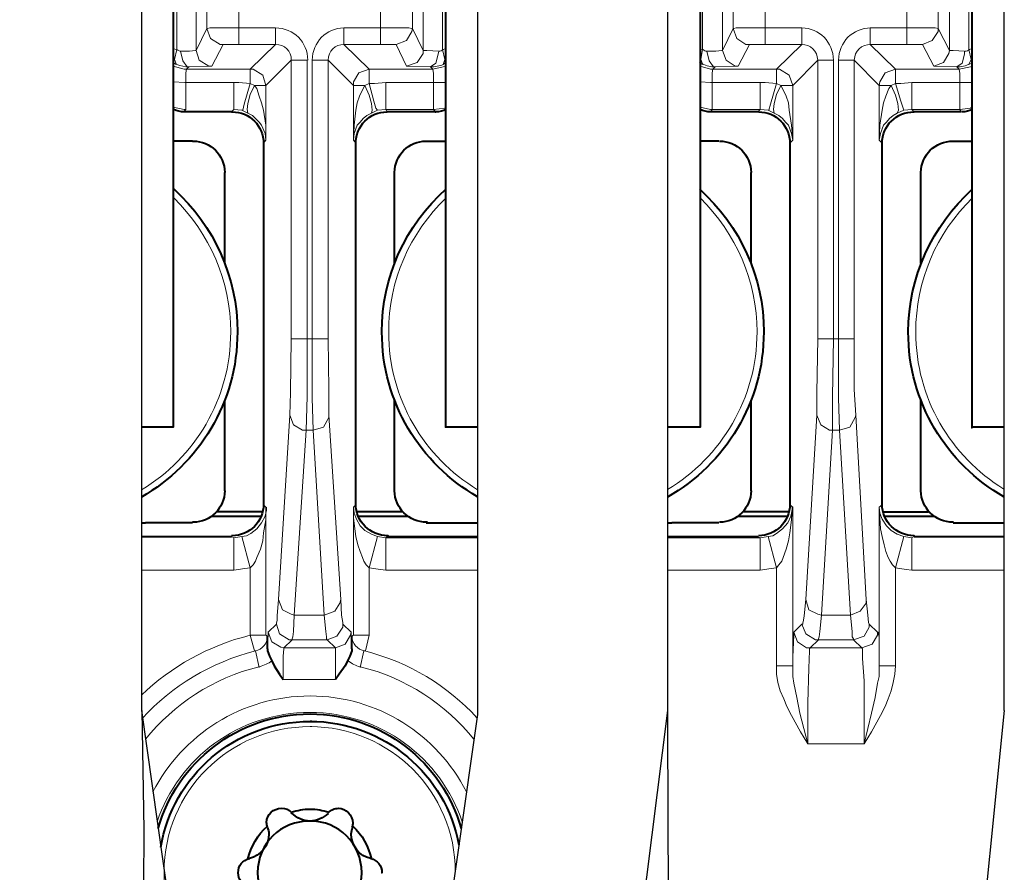
# Model space of a CAD drawing. Units: millimetres. Extents: x -558 to 2096, y -381 to -84.
# Drawn here: x 1380 to 1397, y -244 to -229 of the extents above; entities that cross this region are included whole.
import ezdxf

# ---------------------------------------------------------------- set-up
doc = ezdxf.new("R2010")
doc.units = ezdxf.units.MM

msp = doc.modelspace()

# ---------------------------------------------------------------- linework, layer by layer
at = {"linetype": 'Continuous', "lineweight": 40}
for points in [[(1382.355, -220.167), (1382.355, -236.474), (1382.355, -236.474)], [(1387.173, -220.167), (1387.173, -236.474), (1387.173, -236.474)], [(1391.673, -220.167), (1391.673, -236.474), (1391.673, -236.474)], [(1396.477, -220.167), (1396.477, -236.474), (1396.477, -236.474)], [(1383.387, -230.902), (1382.54, -230.902), (1382.54, -230.902)], [(1387, -230.902), (1386.14, -230.902), (1386.14, -230.902)], [(1392.692, -230.902), (1391.858, -230.902), (1391.858, -230.902)], [(1396.292, -230.902), (1395.458, -230.902), (1395.458, -230.902)], [(1382.699, -231.418), (1382.355, -231.418), (1382.355, -231.418)], [(1383.956, -231.457), (1383.956, -237.85), (1383.956, -237.85)], [(1385.584, -237.85), (1385.584, -231.457), (1385.584, -231.457)], [(1386.828, -231.418), (1387.173, -231.418), (1387.173, -231.418)], [(1392.004, -231.418), (1391.673, -231.418), (1391.673, -231.418)], [(1393.261, -231.457), (1393.261, -237.85), (1393.261, -237.85)], [(1394.889, -237.85), (1394.889, -231.457), (1394.889, -231.457)], [(1396.146, -231.418), (1396.477, -231.418), (1396.477, -231.418)], [(1383.268, -233.575), (1383.268, -231.974), (1383.268, -231.974)], [(1386.272, -233.575), (1386.272, -231.974), (1386.272, -231.974)], [(1392.573, -233.575), (1392.573, -231.974), (1392.573, -231.974)], [(1395.577, -233.575), (1395.577, -231.974), (1395.577, -231.974)], [(1383.268, -237.599), (1383.268, -235.997), (1383.268, -235.997)], [(1386.272, -237.599), (1386.272, -235.997), (1386.272, -235.997)], [(1392.573, -237.599), (1392.573, -235.997), (1392.573, -235.997)], [(1395.577, -237.599), (1395.577, -235.997), (1395.577, -235.997)], [(1382.355, -236.474), (1381.795, -236.474)], [(1387.737, -236.474), (1387.173, -236.474), (1387.173, -236.474)], [(1391.673, -236.474), (1391.099, -236.474)], [(1397.042, -236.474), (1396.477, -236.474), (1396.477, -236.474)], [(1383.043, -238.049), (1383.917, -238.049), (1383.917, -238.049)], [(1383.943, -237.969), (1383.122, -237.969), (1383.122, -237.969)], [(1386.405, -237.969), (1385.597, -237.969), (1385.597, -237.969)], [(1385.624, -238.049), (1386.498, -238.049), (1386.498, -238.049)], [(1392.334, -238.049), (1393.221, -238.049), (1393.221, -238.049)], [(1393.248, -237.969), (1392.44, -237.969), (1392.44, -237.969)], [(1394.902, -237.969), (1395.71, -237.969), (1395.71, -237.969)], [(1394.929, -238.049), (1395.802, -238.049), (1395.802, -238.049)], [(1381.795, -238.168), (1381.865, -238.168), (1381.865, -238.168)], [(1382.699, -238.168), (1381.865, -238.168), (1381.865, -238.168)], [(1386.828, -238.168), (1387.689, -238.168), (1387.689, -238.168)], [(1387.689, -238.168), (1387.737, -238.168)], [(1391.099, -238.168), (1391.17, -238.168), (1391.17, -238.168)], [(1392.004, -238.168), (1391.17, -238.168), (1391.17, -238.168)], [(1396.146, -238.168), (1396.98, -238.168), (1396.98, -238.168)], [(1396.98, -238.168), (1397.042, -238.168)], [(1381.795, -238.406), (1383.387, -238.406), (1383.387, -238.406)], [(1386.14, -238.406), (1387.737, -238.406)], [(1391.099, -238.406), (1392.692, -238.406), (1392.692, -238.406)], [(1395.458, -238.406), (1397.042, -238.406)], [(1384.022, -240.392), (1384.022, -240.167), (1384.022, -240.167)], [(1385.518, -240.392), (1385.518, -240.167), (1385.518, -240.167)], [(1384.022, -240.392), (1384.022, -240.431), (1384.062, -240.524), (1384.102, -240.603)], [(1385.518, -240.392), (1385.518, -240.431), (1385.478, -240.524), (1385.439, -240.603)], [(1384.102, -240.603), (1384.142, -240.696), (1384.234, -240.842), (1384.3, -240.934)], [(1385.439, -240.603), (1385.399, -240.696), (1385.293, -240.842), (1385.227, -240.934)]]:
    msp.add_lwpolyline(points, dxfattribs=at)
at = {"color": 7, "linetype": 'Continuous', "lineweight": 40, "true_color": 0x000007}
msp.add_lwpolyline([(1396.474, -220.161), (1396.474, -236.488), (1396.474, -236.488)], dxfattribs=at)
at = {"lineweight": 30}
for points in [[(1378.433, -228.387), (1381.795, -228.387), (1381.795, -241.485)], [(1387.737, -228.387), (1391.099, -228.387), (1391.099, -241.485)], [(1387.737, -228.387), (1387.737, -241.485)], [(1397.042, -228.387), (1397.042, -241.485)], [(1397.05, -241.485), (1396.538, -246.585), (1395.136, -250.644), (1393.05, -253.863), (1390.486, -256.445), (1387.649, -258.59), (1384.743, -260.5), (1381.973, -262.378), (1379.546, -264.423), (1377.62, -266.807), (1376.173, -269.568), (1375.136, -272.717), (1374.44, -276.26), (1374.019, -280.206), (1373.802, -284.564), (1373.722, -289.341), (1373.711, -294.547)], [(1387.736, -241.552), (1387.082, -246.145), (1385.331, -251.559), (1382.856, -257.63), (1380.18, -263.889)], [(1381.795, -241.485), (1382.459, -246.145), (1384.209, -251.559), (1384.77, -252.934)], [(1391.099, -241.485), (1391.101, -243.565), (1391.114, -245.463), (1391.148, -247.211), (1391.214, -248.842), (1391.323, -250.389), (1391.486, -251.885), (1391.713, -253.362), (1392.015, -254.854), (1392.025, -254.895)]]:
    msp.add_lwpolyline(points, dxfattribs=at)
at = {"linetype": 'Continuous', "lineweight": 9}
for points in [[(1382.421, -229.803), (1382.421, -228.718), (1382.421, -228.718)], [(1387.12, -229.803), (1387.12, -228.718), (1387.12, -228.718)], [(1391.712, -229.803), (1391.712, -228.718), (1391.712, -228.718)], [(1396.424, -229.803), (1396.424, -228.718), (1396.424, -228.718)], [(1382.765, -228.731), (1382.765, -229.816), (1382.765, -229.816)], [(1386.775, -228.731), (1386.775, -229.816), (1386.775, -229.816)], [(1392.07, -228.731), (1392.07, -229.816), (1392.07, -229.816)], [(1396.08, -228.731), (1396.08, -229.816), (1396.08, -229.816)], [(1382.95, -228.916), (1382.95, -229.432), (1382.95, -229.432)], [(1383.519, -228.916), (1383.519, -229.419), (1383.519, -229.419)], [(1386.021, -228.916), (1386.021, -229.419), (1386.021, -229.419)], [(1386.59, -228.916), (1386.59, -229.432), (1386.59, -229.432)], [(1392.255, -228.916), (1392.255, -229.432), (1392.255, -229.432)], [(1392.824, -228.916), (1392.824, -229.419), (1392.824, -229.419)], [(1395.326, -228.916), (1395.326, -229.419), (1395.326, -229.419)], [(1395.882, -228.916), (1395.882, -229.432), (1395.882, -229.432)], [(1382.95, -229.432), (1382.964, -229.432), (1382.964, -229.432), (1383.003, -229.419), (1383.519, -229.419)], [(1383.519, -229.419), (1384.168, -229.419), (1384.168, -229.419)], [(1383.519, -229.419), (1383.519, -229.71), (1383.519, -229.71)], [(1384.168, -229.419), (1384.168, -229.71), (1384.168, -229.71)], [(1385.372, -229.419), (1386.021, -229.419), (1386.021, -229.419)], [(1385.372, -229.419), (1385.372, -229.71), (1385.372, -229.71)], [(1386.021, -229.419), (1386.524, -229.419), (1386.577, -229.432), (1386.59, -229.432), (1386.59, -229.432)], [(1386.021, -229.419), (1386.021, -229.71), (1386.021, -229.71)], [(1392.255, -229.432), (1392.255, -229.432), (1392.268, -229.432), (1392.308, -229.419), (1392.824, -229.419)], [(1392.824, -229.419), (1393.473, -229.419), (1393.473, -229.419)], [(1392.824, -229.419), (1392.824, -229.71), (1392.824, -229.71)], [(1393.473, -229.419), (1393.473, -229.71), (1393.473, -229.71)], [(1394.677, -229.419), (1395.326, -229.419), (1395.326, -229.419)], [(1394.677, -229.419), (1394.677, -229.71), (1394.677, -229.71)], [(1395.326, -229.419), (1395.829, -229.419), (1395.882, -229.432), (1395.882, -229.432), (1395.882, -229.432)], [(1395.326, -229.419), (1395.326, -229.71), (1395.326, -229.71)], [(1382.765, -229.816), (1382.95, -229.432), (1382.95, -229.432)], [(1382.95, -229.432), (1383.017, -229.604), (1383.189, -229.71), (1383.242, -229.71)], [(1386.299, -229.71), (1386.484, -229.644), (1386.577, -229.485), (1386.59, -229.432)], [(1386.775, -229.816), (1386.59, -229.432), (1386.59, -229.432)], [(1392.07, -229.816), (1392.255, -229.432), (1392.255, -229.432)], [(1392.255, -229.432), (1392.321, -229.604), (1392.48, -229.71), (1392.546, -229.71)], [(1395.604, -229.71), (1395.776, -229.644), (1395.882, -229.485), (1395.882, -229.432)], [(1396.08, -229.816), (1395.882, -229.432), (1395.882, -229.432)], [(1383.043, -230.094), (1383.242, -229.71), (1383.242, -229.71)], [(1383.242, -229.71), (1383.242, -229.71), (1383.242, -229.71), (1383.374, -229.71), (1383.519, -229.71)], [(1383.519, -229.71), (1384.168, -229.71), (1384.168, -229.71)], [(1383.718, -230.147), (1384.168, -229.71), (1384.168, -229.71)], [(1385.822, -230.147), (1385.372, -229.71), (1385.372, -229.71)], [(1385.372, -229.71), (1386.021, -229.71), (1386.021, -229.71)], [(1386.021, -229.71), (1386.272, -229.71), (1386.299, -229.71), (1386.299, -229.71)], [(1386.484, -230.094), (1386.299, -229.71), (1386.299, -229.71)], [(1392.348, -230.094), (1392.546, -229.71), (1392.546, -229.71)], [(1392.546, -229.71), (1392.546, -229.71), (1392.546, -229.71), (1392.665, -229.71), (1392.824, -229.71)], [(1392.824, -229.71), (1393.473, -229.71), (1393.473, -229.71)], [(1393.023, -230.147), (1393.473, -229.71), (1393.473, -229.71)], [(1395.127, -230.147), (1394.677, -229.71), (1394.677, -229.71)], [(1394.677, -229.71), (1395.326, -229.71), (1395.326, -229.71)], [(1395.326, -229.71), (1395.577, -229.71), (1395.604, -229.71), (1395.604, -229.71)], [(1395.802, -230.094), (1395.604, -229.71), (1395.604, -229.71)], [(1382.355, -229.79), (1382.421, -229.803), (1382.421, -229.803)], [(1382.421, -229.803), (1382.381, -229.975), (1382.408, -230.054), (1382.408, -230.068)], [(1382.765, -229.816), (1382.765, -229.816), (1382.752, -229.816), (1382.646, -229.829), (1382.487, -229.829)], [(1382.487, -229.829), (1382.527, -230.001), (1382.606, -230.107), (1382.633, -230.107)], [(1382.765, -229.816), (1382.818, -229.988), (1382.99, -230.094), (1383.043, -230.094)], [(1386.484, -230.094), (1386.67, -230.028), (1386.775, -229.869), (1386.775, -229.816)], [(1387.053, -229.829), (1386.842, -229.816), (1386.789, -229.816), (1386.775, -229.816), (1386.775, -229.816)], [(1386.908, -230.107), (1387, -230.041), (1387.04, -229.882), (1387.053, -229.829)], [(1387.173, -229.79), (1387.12, -229.803), (1387.12, -229.803)], [(1387.133, -230.068), (1387.159, -229.975), (1387.12, -229.803), (1387.12, -229.803)], [(1391.673, -229.79), (1391.712, -229.803), (1391.712, -229.803)], [(1391.712, -229.803), (1391.686, -229.975), (1391.712, -230.054), (1391.712, -230.068)], [(1392.07, -229.816), (1392.07, -229.816), (1392.057, -229.816), (1391.951, -229.829), (1391.792, -229.829)], [(1391.792, -229.829), (1391.832, -230.001), (1391.911, -230.107), (1391.937, -230.107)], [(1392.07, -229.816), (1392.136, -229.988), (1392.295, -230.094), (1392.348, -230.094)], [(1395.802, -230.094), (1395.974, -230.028), (1396.067, -229.869), (1396.08, -229.816)], [(1396.345, -229.829), (1396.146, -229.816), (1396.093, -229.816), (1396.08, -229.816), (1396.08, -229.816)], [(1396.213, -230.107), (1396.305, -230.041), (1396.345, -229.882), (1396.345, -229.829)], [(1396.477, -229.79), (1396.424, -229.803), (1396.424, -229.803)], [(1396.424, -230.068), (1396.464, -229.975), (1396.424, -229.803), (1396.424, -229.803)], [(1382.355, -230.028), (1382.408, -230.068), (1382.408, -230.068)], [(1382.355, -230.094), (1382.553, -230.147), (1382.593, -230.147)], [(1382.593, -230.147), (1382.633, -230.107), (1382.633, -230.107)], [(1383.043, -230.094), (1383.043, -230.094), (1383.03, -230.094), (1382.633, -230.107)], [(1383.996, -230.438), (1384.446, -229.988), (1384.446, -229.988)], [(1384.446, -234.912), (1384.446, -229.988), (1384.446, -229.988)], [(1384.724, -229.988), (1384.446, -229.988), (1384.446, -229.988)], [(1384.724, -234.912), (1384.724, -229.988), (1384.724, -229.988)], [(1384.817, -229.988), (1385.095, -229.988), (1385.095, -229.988)], [(1384.817, -229.988), (1384.817, -234.912), (1384.817, -234.912)], [(1385.545, -230.438), (1385.095, -229.988), (1385.095, -229.988)], [(1385.095, -229.988), (1385.095, -234.912), (1385.095, -234.912)], [(1386.908, -230.107), (1386.511, -230.094), (1386.498, -230.094), (1386.484, -230.094)], [(1386.948, -230.147), (1386.908, -230.107), (1386.908, -230.107)], [(1386.948, -230.147), (1387.133, -230.107), (1387.173, -230.094)], [(1387.133, -230.068), (1387.173, -230.028), (1387.173, -230.028)], [(1391.659, -230.028), (1391.712, -230.068), (1391.712, -230.068)], [(1391.673, -230.094), (1391.858, -230.147), (1391.898, -230.147)], [(1391.898, -230.147), (1391.937, -230.107), (1391.937, -230.107)], [(1392.348, -230.094), (1392.348, -230.094), (1392.321, -230.094), (1391.937, -230.107)], [(1393.314, -230.438), (1393.751, -229.988), (1393.751, -229.988)], [(1393.751, -234.912), (1393.751, -229.988), (1393.751, -229.988)], [(1394.029, -229.988), (1393.751, -229.988), (1393.751, -229.988)], [(1394.029, -234.912), (1394.029, -229.988), (1394.029, -229.988)], [(1394.121, -229.988), (1394.399, -229.988), (1394.399, -229.988)], [(1394.121, -229.988), (1394.121, -234.912), (1394.121, -234.912)], [(1394.836, -230.438), (1394.399, -229.988), (1394.399, -229.988)], [(1394.399, -229.988), (1394.399, -234.912), (1394.399, -234.912)], [(1396.213, -230.107), (1395.815, -230.094), (1395.802, -230.094), (1395.802, -230.094)], [(1396.252, -230.147), (1396.213, -230.107), (1396.213, -230.107)], [(1396.252, -230.147), (1396.451, -230.107), (1396.477, -230.094)], [(1396.424, -230.068), (1396.49, -230.028), (1396.49, -230.028)], [(1382.593, -230.147), (1382.58, -230.213), (1382.58, -230.372), (1382.58, -230.385)], [(1382.593, -230.147), (1383.718, -230.147), (1383.718, -230.147)], [(1383.996, -230.438), (1383.943, -230.253), (1383.771, -230.147), (1383.718, -230.147)], [(1383.718, -230.147), (1383.718, -230.399), (1383.718, -230.399)], [(1385.822, -230.147), (1385.637, -230.213), (1385.545, -230.372), (1385.545, -230.438)], [(1385.822, -230.147), (1385.822, -230.399), (1385.822, -230.399)], [(1385.822, -230.147), (1386.948, -230.147), (1386.948, -230.147)], [(1386.961, -230.385), (1386.961, -230.226), (1386.948, -230.147), (1386.948, -230.147)], [(1391.898, -230.147), (1391.884, -230.213), (1391.884, -230.372), (1391.884, -230.385)], [(1391.898, -230.147), (1393.023, -230.147), (1393.023, -230.147)], [(1393.314, -230.438), (1393.248, -230.253), (1393.076, -230.147), (1393.023, -230.147)], [(1393.023, -230.147), (1393.023, -230.399), (1393.023, -230.399)], [(1395.127, -230.147), (1394.942, -230.213), (1394.849, -230.372), (1394.836, -230.438)], [(1395.127, -230.147), (1395.127, -230.399), (1395.127, -230.399)], [(1395.127, -230.147), (1396.252, -230.147), (1396.252, -230.147)], [(1396.265, -230.385), (1396.265, -230.226), (1396.252, -230.147), (1396.252, -230.147)], [(1382.355, -230.372), (1382.566, -230.385), (1382.58, -230.385)], [(1382.58, -230.385), (1382.58, -230.862), (1382.58, -230.862)], [(1383.427, -230.385), (1382.58, -230.385), (1382.58, -230.385)], [(1383.427, -230.385), (1383.427, -230.862), (1383.427, -230.862)], [(1383.718, -230.399), (1383.519, -230.385), (1383.427, -230.385)], [(1383.572, -230.875), (1383.572, -230.875), (1383.572, -230.875), (1383.586, -230.875), (1383.612, -230.769), (1383.718, -230.399)], [(1383.797, -230.438), (1383.718, -230.597), (1383.678, -230.756), (1383.665, -230.862), (1383.678, -230.928), (1383.678, -230.928)], [(1383.797, -230.438), (1383.718, -230.399), (1383.718, -230.399)], [(1383.996, -230.438), (1383.797, -230.438), (1383.797, -230.438)], [(1383.996, -231.404), (1383.996, -231.14), (1383.956, -230.875), (1383.917, -230.743), (1383.877, -230.624), (1383.837, -230.491), (1383.797, -230.438)], [(1383.996, -231.404), (1383.996, -230.438), (1383.996, -230.438)], [(1385.545, -230.438), (1385.545, -231.404), (1385.545, -231.404)], [(1385.545, -231.404), (1385.558, -231.14), (1385.584, -230.875), (1385.611, -230.743), (1385.65, -230.624), (1385.717, -230.491), (1385.743, -230.438)], [(1385.545, -230.438), (1385.743, -230.438), (1385.743, -230.438)], [(1385.822, -230.399), (1385.743, -230.438), (1385.743, -230.438)], [(1385.862, -230.928), (1385.875, -230.875), (1385.862, -230.756), (1385.822, -230.61), (1385.743, -230.438), (1385.743, -230.438)], [(1386.114, -230.385), (1385.915, -230.399), (1385.822, -230.399)], [(1385.822, -230.399), (1385.902, -230.716), (1385.942, -230.835), (1385.968, -230.875), (1385.968, -230.875), (1385.968, -230.875)], [(1386.114, -230.385), (1386.961, -230.385), (1386.961, -230.385)], [(1386.114, -230.862), (1386.114, -230.385), (1386.114, -230.385)], [(1386.961, -230.385), (1387.159, -230.385), (1387.173, -230.372)], [(1386.961, -230.862), (1386.961, -230.385), (1386.961, -230.385)], [(1391.673, -230.372), (1391.858, -230.385), (1391.884, -230.385)], [(1391.884, -230.385), (1391.884, -230.862), (1391.884, -230.862)], [(1392.732, -230.385), (1391.884, -230.385), (1391.884, -230.385)], [(1392.732, -230.385), (1392.732, -230.862), (1392.732, -230.862)], [(1393.023, -230.399), (1392.824, -230.385), (1392.732, -230.385)], [(1392.877, -230.875), (1392.877, -230.875), (1392.877, -230.875), (1392.89, -230.875), (1392.917, -230.769), (1393.023, -230.399)], [(1393.102, -230.438), (1393.023, -230.597), (1392.983, -230.756), (1392.97, -230.862), (1392.983, -230.928), (1392.983, -230.928)], [(1393.102, -230.438), (1393.023, -230.399), (1393.023, -230.399)], [(1393.314, -230.438), (1393.102, -230.438), (1393.102, -230.438)], [(1393.314, -231.404), (1393.287, -231.14), (1393.248, -230.875), (1393.234, -230.743), (1393.195, -230.624), (1393.129, -230.491), (1393.102, -230.438)], [(1393.314, -231.404), (1393.314, -230.438), (1393.314, -230.438)], [(1394.836, -230.438), (1394.836, -231.404), (1394.836, -231.404)], [(1394.836, -231.404), (1394.849, -231.14), (1394.889, -230.875), (1394.915, -230.743), (1394.955, -230.624), (1395.008, -230.491), (1395.048, -230.438)], [(1394.836, -230.438), (1395.048, -230.438), (1395.048, -230.438)], [(1395.127, -230.399), (1395.048, -230.438), (1395.048, -230.438)], [(1395.154, -230.928), (1395.18, -230.875), (1395.167, -230.756), (1395.127, -230.61), (1395.048, -230.438), (1395.048, -230.438)], [(1395.418, -230.385), (1395.22, -230.399), (1395.127, -230.399)], [(1395.127, -230.399), (1395.22, -230.716), (1395.26, -230.835), (1395.273, -230.875), (1395.273, -230.875), (1395.273, -230.875)], [(1395.418, -230.385), (1396.265, -230.385), (1396.265, -230.385)], [(1395.418, -230.862), (1395.418, -230.385), (1395.418, -230.385)], [(1396.265, -230.385), (1396.464, -230.385), (1396.49, -230.372)], [(1396.265, -230.862), (1396.265, -230.385), (1396.265, -230.385)], [(1382.355, -230.822), (1382.553, -230.862), (1382.58, -230.862)], [(1382.54, -230.902), (1382.58, -230.862), (1382.58, -230.862)], [(1383.387, -230.902), (1382.54, -230.902), (1382.54, -230.902)], [(1383.387, -230.902), (1383.427, -230.862), (1383.427, -230.862)], [(1383.572, -230.875), (1383.427, -230.862), (1383.427, -230.862)], [(1383.678, -230.928), (1383.572, -230.875), (1383.572, -230.875)], [(1383.996, -231.404), (1383.983, -231.285), (1383.917, -231.14), (1383.877, -231.087), (1383.811, -231.021), (1383.758, -230.968), (1383.678, -230.928)], [(1385.545, -231.404), (1385.558, -231.285), (1385.611, -231.14), (1385.664, -231.087), (1385.717, -231.021), (1385.783, -230.968), (1385.862, -230.928)], [(1385.968, -230.875), (1385.862, -230.928), (1385.862, -230.928)], [(1386.114, -230.862), (1385.968, -230.875), (1385.968, -230.875)], [(1386.114, -230.862), (1386.961, -230.862), (1386.961, -230.862)], [(1386.14, -230.902), (1386.114, -230.862), (1386.114, -230.862)], [(1386.961, -230.862), (1387.159, -230.835), (1387.173, -230.822)], [(1387, -230.902), (1386.961, -230.862), (1386.961, -230.862)], [(1391.673, -230.822), (1391.858, -230.862), (1391.884, -230.862)], [(1391.858, -230.902), (1391.884, -230.862), (1391.884, -230.862)], [(1392.732, -230.862), (1391.884, -230.862), (1391.884, -230.862)], [(1392.692, -230.902), (1392.732, -230.862), (1392.732, -230.862)], [(1392.877, -230.875), (1392.732, -230.862), (1392.732, -230.862)], [(1392.983, -230.928), (1392.877, -230.875), (1392.877, -230.875)], [(1393.314, -231.404), (1393.287, -231.285), (1393.234, -231.14), (1393.182, -231.087), (1393.129, -231.021), (1393.062, -230.968), (1392.983, -230.928)], [(1394.836, -231.404), (1394.862, -231.285), (1394.915, -231.14), (1394.968, -231.087), (1395.021, -231.021), (1395.088, -230.968), (1395.154, -230.928)], [(1395.273, -230.875), (1395.154, -230.928), (1395.154, -230.928)], [(1395.418, -230.862), (1395.273, -230.875), (1395.273, -230.875)], [(1395.418, -230.862), (1396.265, -230.862), (1396.265, -230.862)], [(1395.458, -230.902), (1395.418, -230.862), (1395.418, -230.862)], [(1396.265, -230.862), (1396.451, -230.835), (1396.477, -230.822)], [(1396.292, -230.902), (1396.265, -230.862), (1396.265, -230.862)], [(1383.956, -231.457), (1383.996, -231.404), (1383.996, -231.404)], [(1385.584, -231.457), (1385.545, -231.404), (1385.545, -231.404)], [(1393.261, -231.457), (1393.314, -231.404), (1393.314, -231.404)], [(1394.889, -231.457), (1394.836, -231.404), (1394.836, -231.404)], [(1384.419, -236.262), (1384.433, -235.865), (1384.446, -234.912)], [(1384.724, -234.912), (1384.446, -234.912), (1384.446, -234.912)], [(1384.711, -236.527), (1384.724, -235.931), (1384.724, -234.912)], [(1384.724, -234.912), (1384.817, -234.912), (1384.817, -234.912)], [(1384.817, -234.912), (1385.095, -234.912), (1385.095, -234.912)], [(1384.817, -234.912), (1384.817, -235.958), (1384.83, -236.527)], [(1385.095, -234.912), (1385.108, -235.812), (1385.108, -236.262)], [(1393.737, -236.262), (1393.737, -235.865), (1393.751, -234.912)], [(1394.029, -234.912), (1393.751, -234.912), (1393.751, -234.912)], [(1394.015, -236.527), (1394.015, -235.931), (1394.029, -234.912)], [(1394.029, -234.912), (1394.121, -234.912), (1394.121, -234.912)], [(1394.121, -234.912), (1394.399, -234.912), (1394.399, -234.912)], [(1394.121, -234.912), (1394.121, -235.958), (1394.135, -236.527)], [(1394.399, -234.912), (1394.399, -235.812), (1394.426, -236.262)], [(1384.221, -239.518), (1384.419, -236.262), (1384.419, -236.262)], [(1384.419, -236.262), (1384.486, -236.434), (1384.645, -236.527), (1384.711, -236.527)], [(1384.83, -236.527), (1385.015, -236.474), (1385.108, -236.302), (1385.108, -236.262)], [(1385.32, -239.518), (1385.108, -236.262), (1385.108, -236.262)], [(1393.539, -239.518), (1393.737, -236.262), (1393.737, -236.262)], [(1393.737, -236.262), (1393.804, -236.434), (1393.962, -236.527), (1394.015, -236.527)], [(1394.135, -236.527), (1394.32, -236.474), (1394.412, -236.302), (1394.426, -236.262)], [(1394.611, -239.518), (1394.426, -236.262), (1394.426, -236.262)], [(1384.499, -239.796), (1384.711, -236.527), (1384.711, -236.527)], [(1384.711, -236.527), (1384.83, -236.527), (1384.83, -236.527)], [(1385.028, -239.796), (1384.83, -236.527), (1384.83, -236.527)], [(1393.817, -239.796), (1394.015, -236.527), (1394.015, -236.527)], [(1394.015, -236.527), (1394.135, -236.527), (1394.135, -236.527)], [(1394.333, -239.796), (1394.135, -236.527), (1394.135, -236.527)], [(1383.572, -238.406), (1383.652, -238.393), (1383.731, -238.353), (1383.837, -238.274), (1383.917, -238.168), (1383.983, -238.049), (1384.009, -237.943), (1384.009, -237.89)], [(1383.718, -238.962), (1383.771, -238.909), (1383.811, -238.843), (1383.837, -238.777), (1383.903, -238.631), (1383.943, -238.486), (1383.956, -238.34), (1383.996, -238.115), (1383.996, -237.89)], [(1383.956, -237.85), (1383.996, -237.89), (1383.996, -237.89)], [(1383.996, -240.153), (1383.996, -237.89), (1383.996, -237.89)], [(1385.584, -237.85), (1385.545, -237.89), (1385.545, -237.89)], [(1385.545, -237.89), (1385.545, -240.153), (1385.545, -240.153)], [(1385.545, -237.89), (1385.558, -237.996), (1385.597, -238.102), (1385.664, -238.221), (1385.743, -238.3), (1385.862, -238.366), (1385.968, -238.406)], [(1385.545, -237.89), (1385.545, -238.075), (1385.571, -238.274), (1385.584, -238.406), (1385.624, -238.552), (1385.664, -238.671), (1385.703, -238.777), (1385.73, -238.843), (1385.77, -238.909), (1385.822, -238.962)], [(1392.877, -238.406), (1392.957, -238.393), (1393.023, -238.353), (1393.129, -238.274), (1393.221, -238.168), (1393.274, -238.049), (1393.301, -237.943), (1393.314, -237.89)], [(1393.023, -238.962), (1393.062, -238.909), (1393.115, -238.843), (1393.142, -238.777), (1393.195, -238.631), (1393.234, -238.486), (1393.261, -238.34), (1393.287, -238.115), (1393.301, -237.89)], [(1393.261, -237.85), (1393.314, -237.89), (1393.314, -237.89)], [(1393.314, -237.89), (1393.314, -240.696), (1393.314, -240.696)], [(1394.889, -237.85), (1394.836, -237.89), (1394.836, -237.89)], [(1394.836, -240.696), (1394.836, -237.89), (1394.836, -237.89)], [(1394.836, -237.89), (1394.849, -237.996), (1394.889, -238.102), (1394.968, -238.221), (1395.048, -238.3), (1395.154, -238.366), (1395.273, -238.406)], [(1394.836, -237.89), (1394.849, -238.075), (1394.862, -238.274), (1394.889, -238.406), (1394.929, -238.552), (1394.955, -238.671), (1394.995, -238.777), (1395.035, -238.843), (1395.074, -238.909), (1395.127, -238.962)], [(1381.795, -238.406), (1383.387, -238.406), (1383.387, -238.406)], [(1383.387, -238.406), (1383.427, -238.433), (1383.427, -238.433)], [(1383.427, -238.433), (1383.572, -238.406), (1383.572, -238.406)], [(1383.427, -239.002), (1383.427, -238.433), (1383.427, -238.433)], [(1383.572, -238.406), (1383.718, -238.962), (1383.718, -238.962)], [(1385.968, -238.406), (1385.822, -238.962), (1385.822, -238.962)], [(1385.968, -238.406), (1386.114, -238.433), (1386.114, -238.433)], [(1386.14, -238.406), (1386.114, -238.433), (1386.114, -238.433)], [(1386.114, -238.433), (1387.737, -238.433)], [(1386.114, -239.002), (1386.114, -238.433), (1386.114, -238.433)], [(1391.099, -238.433), (1392.732, -238.433), (1392.732, -238.433)], [(1392.692, -238.406), (1392.732, -238.433), (1392.732, -238.433)], [(1392.732, -238.433), (1392.877, -238.406), (1392.877, -238.406)], [(1392.732, -239.002), (1392.732, -238.433), (1392.732, -238.433)], [(1392.877, -238.406), (1393.023, -238.962), (1393.023, -238.962)], [(1395.273, -238.406), (1395.127, -238.962), (1395.127, -238.962)], [(1395.273, -238.406), (1395.418, -238.433), (1395.418, -238.433)], [(1395.458, -238.406), (1395.418, -238.433), (1395.418, -238.433)], [(1395.418, -239.002), (1395.418, -238.433), (1395.418, -238.433)], [(1395.458, -238.406), (1397.042, -238.406)], [(1383.427, -239.002), (1383.625, -238.975), (1383.718, -238.962)], [(1383.718, -240.153), (1383.718, -238.962), (1383.718, -238.962)], [(1385.822, -238.962), (1385.822, -240.153), (1385.822, -240.153)], [(1385.822, -238.962), (1386.021, -238.989), (1386.114, -239.002)], [(1392.732, -239.002), (1392.93, -238.975), (1393.023, -238.962)], [(1393.023, -238.962), (1393.023, -240.696), (1393.023, -240.696)], [(1395.127, -240.696), (1395.127, -238.962), (1395.127, -238.962)], [(1395.127, -238.962), (1395.313, -238.989), (1395.418, -239.002)], [(1381.795, -239.002), (1383.427, -239.002), (1383.427, -239.002)], [(1386.114, -239.002), (1387.737, -239.002)], [(1391.099, -239.002), (1392.732, -239.002), (1392.732, -239.002)], [(1395.418, -239.002), (1397.042, -239.002)], [(1384.181, -239.955), (1384.181, -239.955), (1384.181, -239.942), (1384.194, -239.889), (1384.194, -239.809), (1384.221, -239.518)], [(1384.221, -239.518), (1384.287, -239.703), (1384.446, -239.783), (1384.499, -239.796)], [(1385.028, -239.796), (1385.214, -239.73), (1385.306, -239.584), (1385.32, -239.518)], [(1385.32, -239.518), (1385.333, -239.796), (1385.359, -239.928), (1385.359, -239.955), (1385.359, -239.955)], [(1393.473, -239.955), (1393.486, -239.955), (1393.486, -239.942), (1393.499, -239.889), (1393.512, -239.809), (1393.539, -239.518)], [(1393.539, -239.518), (1393.592, -239.703), (1393.751, -239.783), (1393.817, -239.796)], [(1394.333, -239.796), (1394.505, -239.73), (1394.611, -239.584), (1394.611, -239.518)], [(1394.611, -239.518), (1394.637, -239.796), (1394.651, -239.928), (1394.664, -239.955), (1394.664, -239.955)], [(1384.459, -240.233), (1384.459, -240.233), (1384.459, -240.219), (1384.472, -240.18), (1384.486, -240.087), (1384.499, -239.796)], [(1384.499, -239.796), (1385.028, -239.796), (1385.028, -239.796)], [(1385.028, -239.796), (1385.055, -240.087), (1385.068, -240.18), (1385.068, -240.219), (1385.081, -240.233), (1385.081, -240.233)], [(1393.764, -240.233), (1393.764, -240.233), (1393.764, -240.219), (1393.777, -240.18), (1393.79, -240.087), (1393.817, -239.796)], [(1393.817, -239.796), (1394.333, -239.796), (1394.333, -239.796)], [(1394.333, -239.796), (1394.36, -240.087), (1394.36, -240.18), (1394.386, -240.219), (1394.386, -240.233), (1394.386, -240.233)], [(1384.181, -239.955), (1384.036, -240.1), (1384.036, -240.1)], [(1384.181, -239.955), (1384.234, -240.127), (1384.406, -240.233), (1384.459, -240.233)], [(1385.081, -240.233), (1385.253, -240.167), (1385.359, -240.008), (1385.359, -239.955)], [(1385.505, -240.1), (1385.359, -239.955), (1385.359, -239.955)], [(1393.473, -239.955), (1393.327, -240.1), (1393.327, -240.1)], [(1393.473, -239.955), (1393.539, -240.127), (1393.711, -240.233), (1393.764, -240.233)], [(1394.386, -240.233), (1394.571, -240.167), (1394.664, -240.008), (1394.664, -239.955)], [(1394.81, -240.1), (1394.664, -239.955), (1394.664, -239.955)], [(1383.996, -240.153), (1383.718, -240.153), (1383.718, -240.153)], [(1383.797, -240.431), (1383.718, -240.153), (1383.718, -240.153)], [(1384.022, -240.167), (1383.996, -240.153), (1383.996, -240.153)], [(1384.036, -240.1), (1384.036, -240.087), (1384.036, -240.087), (1384.036, -240.114), (1384.022, -240.392)], [(1384.036, -240.1), (1384.102, -240.272), (1384.261, -240.365), (1384.314, -240.378)], [(1385.227, -240.378), (1385.399, -240.312), (1385.492, -240.153), (1385.505, -240.1)], [(1385.518, -240.392), (1385.505, -240.114), (1385.505, -240.1), (1385.505, -240.087), (1385.505, -240.087)], [(1385.518, -240.167), (1385.545, -240.153), (1385.545, -240.153)], [(1385.545, -240.153), (1385.822, -240.153), (1385.822, -240.153)], [(1385.756, -240.431), (1385.822, -240.153), (1385.822, -240.153)], [(1393.327, -240.1), (1393.327, -240.1), (1393.327, -240.114), (1393.327, -240.153), (1393.314, -240.537), (1393.314, -240.696)], [(1393.327, -240.1), (1393.393, -240.272), (1393.552, -240.378), (1393.618, -240.378)], [(1394.532, -240.378), (1394.717, -240.312), (1394.81, -240.153), (1394.81, -240.1)], [(1394.836, -240.696), (1394.836, -240.18), (1394.823, -240.114), (1394.823, -240.1), (1394.81, -240.1)], [(1384.314, -240.378), (1384.314, -240.378), (1384.314, -240.378), (1384.314, -240.392), (1384.3, -240.524), (1384.3, -240.934)], [(1384.459, -240.233), (1384.314, -240.378), (1384.314, -240.378)], [(1384.314, -240.378), (1385.227, -240.378), (1385.227, -240.378)], [(1384.459, -240.233), (1385.081, -240.233), (1385.081, -240.233)], [(1385.227, -240.378), (1385.081, -240.233), (1385.081, -240.233)], [(1385.227, -240.934), (1385.227, -240.524), (1385.227, -240.392), (1385.227, -240.378), (1385.227, -240.378), (1385.227, -240.378)], [(1393.618, -240.378), (1393.618, -240.378), (1393.605, -240.392), (1393.605, -240.431), (1393.592, -240.736), (1393.579, -241.345), (1393.579, -242.072)], [(1393.764, -240.233), (1393.618, -240.378), (1393.618, -240.378)], [(1393.618, -240.378), (1394.532, -240.378), (1394.532, -240.378)], [(1393.764, -240.233), (1394.386, -240.233), (1394.386, -240.233)], [(1394.532, -240.378), (1394.386, -240.233), (1394.386, -240.233)], [(1394.571, -242.072), (1394.571, -240.961), (1394.545, -240.564), (1394.545, -240.405), (1394.545, -240.392), (1394.532, -240.378), (1394.532, -240.378)], [(1383.811, -240.431), (1383.797, -240.431), (1383.797, -240.431)], [(1383.811, -240.431), (1383.877, -240.722), (1383.877, -240.722)], [(1385.664, -240.722), (1385.73, -240.431), (1385.73, -240.431)], [(1385.73, -240.431), (1385.756, -240.431), (1385.756, -240.431)], [(1393.314, -240.696), (1393.023, -240.696), (1393.023, -240.696)], [(1393.023, -240.696), (1393.023, -240.842), (1393.049, -240.987), (1393.089, -241.133), (1393.155, -241.278), (1393.208, -241.411), (1393.287, -241.57), (1393.446, -241.861), (1393.579, -242.072)], [(1393.314, -240.696), (1393.314, -240.881), (1393.327, -241), (1393.38, -241.252), (1393.433, -241.53), (1393.579, -242.072)], [(1394.836, -240.696), (1394.836, -240.881), (1394.81, -241), (1394.77, -241.252), (1394.704, -241.53), (1394.571, -242.072)], [(1395.127, -240.696), (1395.114, -240.842), (1395.088, -240.987), (1395.048, -241.133), (1394.995, -241.278), (1394.942, -241.411), (1394.862, -241.57), (1394.704, -241.861), (1394.571, -242.072)], [(1394.836, -240.696), (1395.127, -240.696), (1395.127, -240.696)], [(1384.3, -240.934), (1385.227, -240.934), (1385.227, -240.934)], [(1393.579, -242.072), (1394.571, -242.072), (1394.571, -242.072)]]:
    msp.add_lwpolyline(points, dxfattribs=at)
at = {"lineweight": 30}
for points in [[(1381.803, -241.485), (1381.839, -243.594, -0.001441), (1381.839, -243.613), (1381.827, -245.502, -0.003221), (1381.826, -245.546), (1381.792, -247.287, -0.005287), (1381.79, -247.359), (1381.724, -248.985, -0.007467), (1381.718, -249.086), (1381.609, -250.631, -0.009488), (1381.597, -250.759), (1381.435, -252.254, -0.011029), (1381.415, -252.402), (1381.188, -253.879, -0.011825)], [(1391.099, -241.484), (1390.448, -246.625, -0.042839), (1390.317, -247.192), (1388.566, -252.605, -0.018578), (1388.48, -252.842), (1386.005, -258.913, -0.00425), (1385.982, -258.967), (1385.555, -259.966)], [(1387.737, -241.485), (1387.736, -241.552, 0.001441)]]:
    msp.add_lwpolyline(points, format="xyb", dxfattribs=at)
at = {"linetype": 'Continuous', "lineweight": 9}
for points, knots in [([(1384.168, -229.419), (1384.486, -229.419), (1384.737, -229.671), (1384.737, -229.988), (1384.737, -229.988), (1384.737, -229.988), (1384.737, -229.988), (1384.737, -229.988)], [0, 0, 0, 0, 0.125, 0.125, 0.125, 0.125001, 1, 1, 1, 1]), ([(1384.817, -229.988), (1384.817, -229.988), (1384.817, -229.988), (1384.817, -229.988), (1384.817, -229.988), (1384.817, -229.671), (1385.068, -229.419), (1385.372, -229.419)], [0, 0, 0, 0, 0.125, 0.125, 0.125, 0.125001, 1, 1, 1, 1]), ([(1393.473, -229.419), (1393.777, -229.419), (1394.029, -229.671), (1394.029, -229.988), (1394.029, -229.988), (1394.029, -229.988), (1394.029, -229.988), (1394.029, -229.988)], [0, 0, 0, 0, 0.125, 0.125, 0.125, 0.125001, 1, 1, 1, 1]), ([(1394.121, -229.988), (1394.121, -229.988), (1394.121, -229.988), (1394.121, -229.988), (1394.121, -229.988), (1394.121, -229.671), (1394.373, -229.419), (1394.69, -229.419), (1394.69, -229.419), (1394.69, -229.419), (1394.69, -229.419), (1394.69, -229.419)], [0, 0, 0, 0, 0.083333, 0.083333, 0.083333, 0.083334, 0.166667, 0.166667, 0.166667, 0.166668, 1, 1, 1, 1]), ([(1384.168, -229.71), (1384.327, -229.71), (1384.446, -229.829), (1384.446, -229.988), (1384.446, -229.988), (1384.446, -229.988), (1384.446, -229.988), (1384.446, -229.988)], [0, 0, 0, 0, 0.125, 0.125, 0.125, 0.125001, 1, 1, 1, 1]), ([(1385.095, -229.988), (1385.095, -229.988), (1385.095, -229.988), (1385.095, -229.988), (1385.095, -229.988), (1385.095, -229.829), (1385.227, -229.71), (1385.372, -229.71)], [0, 0, 0, 0, 0.125, 0.125, 0.125, 0.125001, 1, 1, 1, 1]), ([(1393.473, -229.71), (1393.618, -229.71), (1393.751, -229.829), (1393.751, -229.988), (1393.751, -229.988), (1393.751, -229.988), (1393.751, -229.988), (1393.751, -229.988)], [0, 0, 0, 0, 0.125, 0.125, 0.125, 0.125001, 1, 1, 1, 1]), ([(1394.399, -229.988), (1394.399, -229.988), (1394.399, -229.988), (1394.399, -229.988), (1394.399, -229.988), (1394.399, -229.829), (1394.532, -229.71), (1394.69, -229.71), (1394.69, -229.71), (1394.69, -229.71), (1394.69, -229.71), (1394.69, -229.71)], [0, 0, 0, 0, 0.083333, 0.083333, 0.083333, 0.083334, 0.166667, 0.166667, 0.166667, 0.166668, 1, 1, 1, 1]), ([(1382.5, -229.829), (1382.5, -229.829), (1382.5, -229.829), (1382.5, -229.829), (1382.5, -229.829), (1382.474, -229.829), (1382.447, -229.816), (1382.421, -229.803)], [0, 0, 0, 0, 0.125, 0.125, 0.125, 0.125001, 1, 1, 1, 1]), ([(1391.792, -229.829), (1391.792, -229.829), (1391.792, -229.829), (1391.792, -229.829), (1391.792, -229.829), (1391.765, -229.829), (1391.739, -229.816), (1391.726, -229.803)], [0, 0, 0, 0, 0.125, 0.125, 0.125, 0.125001, 1, 1, 1, 1]), ([(1382.646, -230.107), (1382.646, -230.107), (1382.646, -230.107), (1382.633, -230.107), (1382.633, -230.107), (1382.566, -230.107), (1382.487, -230.094), (1382.421, -230.068)], [0, 0, 0, 0, 0.125, 0.125, 0.125, 0.125001, 1, 1, 1, 1]), ([(1387.133, -230.068), (1387.067, -230.094), (1386.987, -230.107), (1386.908, -230.107), (1386.908, -230.107), (1386.908, -230.107), (1386.895, -230.107), (1386.908, -230.107)], [0, 0, 0, 0, 0.125, 0.125, 0.125, 0.125001, 1, 1, 1, 1]), ([(1391.937, -230.107), (1391.937, -230.107), (1391.937, -230.107), (1391.937, -230.107), (1391.937, -230.107), (1391.858, -230.107), (1391.792, -230.094), (1391.712, -230.054)], [0, 0, 0, 0, 0.125, 0.125, 0.125, 0.125001, 1, 1, 1, 1]), ([(1382.368, -232.424), (1383.003, -233.046), (1383.374, -233.893), (1383.374, -234.793), (1383.374, -234.793), (1383.374, -235.979), (1382.741, -237.016), (1381.795, -237.585)], [0, 0, 0, 0, 0.0833333, 0.0833333, 0.0833333, 0.0833343, 0.1382597, 0.1382597, 0.1382597, 0.1382597]), ([(1387.737, -237.58), (1386.795, -237.01), (1386.167, -235.976), (1386.167, -234.793), (1386.167, -234.793), (1386.167, -233.893), (1386.537, -233.032), (1387.186, -232.424)], [0.1119032, 0.1119032, 0.1119032, 0.1119032, 0.1666667, 0.1666667, 0.1666667, 0.1666677, 1, 1, 1, 1]), ([(1391.673, -232.424), (1392.308, -233.046), (1392.679, -233.893), (1392.679, -234.793), (1392.679, -234.793), (1392.679, -235.971), (1392.046, -237.005), (1391.099, -237.576)], [0, 0, 0, 0, 0.125, 0.125, 0.125, 0.125001, 0.7017239, 0.7017239, 0.7017239, 0.7017239]), ([(1397.042, -237.569), (1396.106, -236.996), (1395.485, -235.966), (1395.485, -234.793), (1395.485, -234.793), (1395.485, -233.893), (1395.842, -233.046), (1396.49, -232.424)], [0.0429596, 0.0429596, 0.0429596, 0.0429596, 0.125, 0.125, 0.125, 0.125001, 1, 1, 1, 1]), ([(1381.999, -242.922), (1382.519, -241.916), (1383.57, -241.225), (1384.777, -241.225), (1384.777, -241.225), (1385.982, -241.225), (1387.025, -241.914), (1387.542, -242.918)], [0.08115859, 0.08115859, 0.08115859, 0.08115859, 0.125, 0.125, 0.125, 0.125001, 0.16877919, 0.16877919, 0.16877919, 0.16877919]), ([(1382.075, -243.452), (1382.45, -242.323), (1383.516, -241.517), (1384.777, -241.517), (1384.777, -241.517), (1386.027, -241.517), (1387.091, -242.322), (1387.465, -243.452)], [0.0749611, 0.0749611, 0.0749611, 0.0749611, 0.125, 0.125, 0.125, 0.125001, 0.1750361, 0.1750361, 0.1750361, 0.1750361]), ([(1387.231, -245.099), (1386.907, -246.154), (1385.93, -246.917), (1384.777, -246.917), (1384.777, -246.917), (1383.347, -246.917), (1382.196, -245.765), (1382.196, -244.336), (1382.196, -244.336), (1382.196, -242.92), (1383.347, -241.768), (1384.777, -241.768), (1384.777, -241.768), (1384.817, -241.768), (1384.817, -241.768), (1384.777, -241.768)], [0.0592977, 0.0592977, 0.0592977, 0.0592977, 0.1, 0.1, 0.1, 0.100001, 0.15, 0.15, 0.15, 0.150001, 0.2, 0.2, 0.2, 0.200001, 1, 1, 1, 1]), ([(1384.777, -241.768), (1386.193, -241.768), (1387.345, -242.92), (1387.345, -244.336), (1387.345, -244.336), (1387.345, -244.336), (1387.345, -244.336)], [0, 0, 0, 0, 0.05, 0.05, 0.05, 0.0500005, 0.0500005, 0.0500005, 0.0500005])]:
    msp.add_open_spline(points, degree=3, knots=knots, dxfattribs=at)
for points in [[(1387.133, -229.803), (1387.106, -229.816), (1387.08, -229.829), (1387.053, -229.829)], [(1396.438, -229.803), (1396.411, -229.816), (1396.385, -229.829), (1396.358, -229.829)], [(1396.438, -230.054), (1396.371, -230.094), (1396.292, -230.107), (1396.213, -230.107)], [(1381.795, -241.209), (1382.321, -240.709), (1382.977, -240.337), (1383.718, -240.153)], [(1384.022, -240.167), (1384.022, -240.299), (1383.93, -240.405), (1383.811, -240.431)], [(1384.022, -240.167), (1384.022, -240.299), (1383.93, -240.405), (1383.811, -240.431)], [(1385.743, -240.431), (1385.611, -240.405), (1385.518, -240.299), (1385.518, -240.167)], [(1385.743, -240.431), (1385.611, -240.405), (1385.518, -240.299), (1385.518, -240.167)], [(1381.814, -241.619), (1382.334, -241.051), (1383.02, -240.629), (1383.811, -240.431)], [(1381.814, -241.619), (1382.334, -241.051), (1383.02, -240.629), (1383.811, -240.431)], [(1385.743, -240.431), (1386.524, -240.628), (1387.207, -241.047), (1387.728, -241.612)], [(1385.743, -240.431), (1386.524, -240.628), (1387.207, -241.047), (1387.728, -241.612)], [(1381.867, -241.99), (1382.367, -241.37), (1383.064, -240.909), (1383.877, -240.709)], [(1384.102, -240.603), (1384.036, -240.656), (1383.969, -240.683), (1383.877, -240.709)], [(1385.664, -240.709), (1385.584, -240.696), (1385.518, -240.656), (1385.452, -240.603)], [(1385.664, -240.709), (1386.477, -240.909), (1387.173, -241.37), (1387.674, -241.99)]]:
    msp.add_open_spline(points, degree=3, dxfattribs=at)
at = {"linetype": 'Continuous', "lineweight": 40}
for points, knots in [([(1382.553, -230.902), (1382.553, -230.902), (1382.553, -230.902), (1382.553, -230.902), (1382.553, -230.902), (1382.487, -230.902), (1382.421, -230.888), (1382.368, -230.862)], [0, 0, 0, 0, 0.125, 0.125, 0.125, 0.125001, 1, 1, 1, 1]), ([(1383.387, -230.902), (1383.387, -230.902), (1383.387, -230.902), (1383.4, -230.902), (1383.4, -230.902), (1383.705, -230.902), (1383.956, -231.153), (1383.956, -231.457), (1383.956, -231.457), (1383.956, -231.457), (1383.956, -231.457), (1383.956, -231.457)], [0, 0, 0, 0, 0.083333, 0.083333, 0.083333, 0.083334, 0.166667, 0.166667, 0.166667, 0.166668, 1, 1, 1, 1]), ([(1385.584, -231.457), (1385.584, -231.457), (1385.584, -231.457), (1385.584, -231.457), (1385.584, -231.457), (1385.584, -231.153), (1385.836, -230.902), (1386.14, -230.902), (1386.14, -230.902), (1386.14, -230.902), (1386.14, -230.902), (1386.14, -230.902)], [0, 0, 0, 0, 0.083333, 0.083333, 0.083333, 0.083334, 0.166667, 0.166667, 0.166667, 0.166668, 1, 1, 1, 1]), ([(1387.186, -230.862), (1387.133, -230.888), (1387.067, -230.902), (1387, -230.902), (1387, -230.902), (1386.987, -230.902), (1386.987, -230.902), (1387, -230.902)], [0, 0, 0, 0, 0.125, 0.125, 0.125, 0.125001, 1, 1, 1, 1]), ([(1392.705, -230.902), (1393.009, -230.902), (1393.261, -231.153), (1393.261, -231.457), (1393.261, -231.457), (1393.261, -231.457), (1393.261, -231.457), (1393.261, -231.457)], [0, 0, 0, 0, 0.125, 0.125, 0.125, 0.125001, 1, 1, 1, 1]), ([(1394.889, -231.457), (1394.889, -231.457), (1394.889, -231.457), (1394.889, -231.457), (1394.889, -231.457), (1394.889, -231.153), (1395.14, -230.902), (1395.458, -230.902), (1395.458, -230.902), (1395.458, -230.902), (1395.458, -230.902), (1395.458, -230.902)], [0, 0, 0, 0, 0.083333, 0.083333, 0.083333, 0.083334, 0.166667, 0.166667, 0.166667, 0.166668, 1, 1, 1, 1]), ([(1382.699, -231.418), (1382.699, -231.418), (1382.699, -231.418), (1382.712, -231.418), (1382.712, -231.418), (1383.017, -231.418), (1383.268, -231.669), (1383.268, -231.974), (1383.268, -231.974), (1383.268, -231.974), (1383.268, -231.974), (1383.268, -231.974)], [0, 0, 0, 0, 0.083333, 0.083333, 0.083333, 0.083334, 0.166667, 0.166667, 0.166667, 0.166668, 1, 1, 1, 1]), ([(1386.272, -231.974), (1386.272, -231.974), (1386.272, -231.974), (1386.272, -231.974), (1386.272, -231.974), (1386.272, -231.669), (1386.524, -231.418), (1386.828, -231.418), (1386.828, -231.418), (1386.828, -231.418), (1386.828, -231.418), (1386.828, -231.418)], [0, 0, 0, 0, 0.083333, 0.083333, 0.083333, 0.083334, 0.166667, 0.166667, 0.166667, 0.166668, 1, 1, 1, 1]), ([(1392.017, -231.418), (1392.321, -231.418), (1392.573, -231.669), (1392.573, -231.974), (1392.573, -231.974), (1392.573, -231.974), (1392.573, -231.974), (1392.573, -231.974)], [0, 0, 0, 0, 0.125, 0.125, 0.125, 0.125001, 1, 1, 1, 1]), ([(1395.577, -231.974), (1395.577, -231.974), (1395.577, -231.974), (1395.577, -231.974), (1395.577, -231.974), (1395.577, -231.669), (1395.829, -231.418), (1396.146, -231.418), (1396.146, -231.418), (1396.146, -231.418), (1396.146, -231.418), (1396.146, -231.418)], [0, 0, 0, 0, 0.083333, 0.083333, 0.083333, 0.083334, 0.166667, 0.166667, 0.166667, 0.166668, 1, 1, 1, 1]), ([(1382.368, -232.265), (1383.083, -232.913), (1383.493, -233.827), (1383.493, -234.793), (1383.493, -234.793), (1383.493, -236.04), (1382.81, -237.13), (1381.795, -237.711)], [0, 0, 0, 0, 0.0833333, 0.0833333, 0.0833333, 0.0833343, 0.1393992, 0.1393992, 0.1393992, 0.1393992]), ([(1387.737, -237.706), (1386.727, -237.124), (1386.047, -236.036), (1386.047, -234.793), (1386.047, -234.793), (1386.047, -233.827), (1386.458, -232.9), (1387.186, -232.265)], [0.1107559, 0.1107559, 0.1107559, 0.1107559, 0.1666667, 0.1666667, 0.1666667, 0.1666677, 1, 1, 1, 1]), ([(1391.659, -232.265), (1392.387, -232.913), (1392.798, -233.827), (1392.798, -234.793), (1392.798, -234.793), (1392.798, -236.04), (1392.115, -237.13), (1391.099, -237.711)], [0, 0, 0, 0, 0.125, 0.125, 0.125, 0.125001, 0.7136888, 0.7136888, 0.7136888, 0.7136888]), ([(1397.042, -237.706), (1396.031, -237.124), (1395.352, -236.036), (1395.352, -234.793), (1395.352, -234.793), (1395.352, -233.827), (1395.776, -232.913), (1396.49, -232.265)], [0.0411334, 0.0411334, 0.0411334, 0.0411334, 0.125, 0.125, 0.125, 0.125001, 1, 1, 1, 1]), ([(1383.268, -237.599), (1383.268, -237.903), (1383.017, -238.155), (1382.712, -238.155), (1382.712, -238.155), (1382.699, -238.155), (1382.699, -238.155), (1382.699, -238.155)], [0, 0, 0, 0, 0.125, 0.125, 0.125, 0.125001, 1, 1, 1, 1]), ([(1386.842, -238.155), (1386.855, -238.155), (1386.842, -238.155), (1386.842, -238.155), (1386.842, -238.155), (1386.524, -238.155), (1386.272, -237.903), (1386.272, -237.599)], [0, 0, 0, 0, 0.125, 0.125, 0.125, 0.125001, 1, 1, 1, 1]), ([(1396.146, -238.155), (1396.146, -238.155), (1396.146, -238.155), (1396.146, -238.155), (1396.146, -238.155), (1395.829, -238.155), (1395.577, -237.903), (1395.577, -237.599)], [0, 0, 0, 0, 0.125, 0.125, 0.125, 0.125001, 1, 1, 1, 1]), ([(1383.956, -237.837), (1383.956, -238.141), (1383.705, -238.393), (1383.4, -238.393), (1383.4, -238.393), (1383.387, -238.393), (1383.387, -238.393), (1383.387, -238.393)], [0, 0, 0, 0, 0.125, 0.125, 0.125, 0.125001, 1, 1, 1, 1]), ([(1386.153, -238.393), (1386.167, -238.393), (1386.153, -238.393), (1386.153, -238.393), (1386.153, -238.393), (1385.836, -238.393), (1385.584, -238.141), (1385.584, -237.837)], [0, 0, 0, 0, 0.125, 0.125, 0.125, 0.125001, 1, 1, 1, 1]), ([(1395.458, -238.393), (1395.458, -238.393), (1395.458, -238.393), (1395.458, -238.393), (1395.458, -238.393), (1395.14, -238.393), (1394.889, -238.141), (1394.889, -237.837)], [0, 0, 0, 0, 0.125, 0.125, 0.125, 0.125001, 1, 1, 1, 1]), ([(1382.091, -243.567), (1382.425, -242.402), (1383.497, -241.543), (1384.777, -241.543), (1384.777, -241.543), (1386.046, -241.543), (1387.116, -242.402), (1387.449, -243.567)], [0.05866976, 0.05866976, 0.05866976, 0.05866976, 0.1, 0.1, 0.1, 0.100001, 0.14132886, 0.14132886, 0.14132886, 0.14132886]), ([(1382.139, -243.9), (1382.347, -242.638), (1383.444, -241.675), (1384.777, -241.675), (1384.777, -241.675), (1384.817, -241.675), (1384.817, -241.675), (1384.777, -241.675)], [0.1550532, 0.1550532, 0.1550532, 0.1550532, 0.2, 0.2, 0.2, 0.200001, 1, 1, 1, 1]), ([(1384.022, -243.542), (1384.022, -243.515), (1384.009, -243.489), (1384.009, -243.462), (1384.009, -243.462), (1384.009, -243.317), (1384.128, -243.211), (1384.274, -243.211), (1384.274, -243.211), (1384.34, -243.211), (1384.406, -243.237), (1384.446, -243.277)], [0, 0, 0, 0, 0.083333, 0.083333, 0.083333, 0.083334, 0.166667, 0.166667, 0.166667, 0.166668, 1, 1, 1, 1]), ([(1384.446, -243.277), (1384.552, -243.25), (1384.658, -243.224), (1384.777, -243.224), (1384.777, -243.224), (1384.896, -243.224), (1385.002, -243.25), (1385.108, -243.277)], [0, 0, 0, 0, 0.125, 0.125, 0.125, 0.125001, 1, 1, 1, 1]), ([(1385.095, -243.303), (1385.015, -243.383), (1384.896, -243.436), (1384.777, -243.436), (1384.777, -243.436), (1384.658, -243.436), (1384.539, -243.383), (1384.446, -243.29)], [0, 0, 0, 0, 0.125, 0.125, 0.125, 0.125001, 1, 1, 1, 1]), ([(1385.095, -243.29), (1385.147, -243.237), (1385.214, -243.211), (1385.28, -243.211), (1385.28, -243.211), (1385.412, -243.211), (1385.531, -243.33), (1385.531, -243.475), (1385.531, -243.475), (1385.531, -243.489), (1385.531, -243.515), (1385.518, -243.542)], [0, 0, 0, 0, 0.083333, 0.083333, 0.083333, 0.083334, 0.166667, 0.166667, 0.166667, 0.166668, 1, 1, 1, 1]), ([(1383.85, -244.349), (1383.85, -244.349), (1383.85, -244.349), (1383.85, -244.349), (1383.85, -244.349), (1383.85, -243.833), (1384.261, -243.436), (1384.777, -243.436), (1384.777, -243.436), (1385.28, -243.436), (1385.69, -243.833), (1385.69, -244.349), (1385.69, -244.349), (1385.69, -244.852), (1385.28, -245.249), (1384.777, -245.249), (1384.777, -245.249), (1384.274, -245.262), (1383.85, -244.852), (1383.85, -244.349)], [0, 0, 0, 0, 0.05, 0.05, 0.05, 0.050001, 0.1, 0.1, 0.1, 0.100001, 0.15, 0.15, 0.15, 0.150001, 0.2, 0.2, 0.2, 0.200001, 1, 1, 1, 1]), ([(1384.022, -243.542), (1384.036, -243.581), (1384.049, -243.621), (1384.049, -243.661), (1384.049, -243.661), (1384.049, -243.873), (1383.903, -244.045), (1383.705, -244.098)], [0, 0, 0, 0, 0.125, 0.125, 0.125, 0.125001, 1, 1, 1, 1]), ([(1385.849, -244.098), (1385.65, -244.058), (1385.505, -243.873), (1385.505, -243.661), (1385.505, -243.661), (1385.505, -243.621), (1385.518, -243.581), (1385.531, -243.542)], [0, 0, 0, 0, 0.125, 0.125, 0.125, 0.125001, 1, 1, 1, 1]), ([(1383.705, -244.587), (1383.586, -244.561), (1383.506, -244.468), (1383.506, -244.349), (1383.506, -244.349), (1383.506, -244.23), (1383.586, -244.124), (1383.705, -244.098)], [0, 0, 0, 0, 0.125, 0.125, 0.125, 0.125001, 1, 1, 1, 1]), ([(1385.849, -244.098), (1385.968, -244.124), (1386.047, -244.23), (1386.047, -244.349), (1386.047, -244.349), (1386.047, -244.349), (1386.047, -244.349), (1386.047, -244.349)], [0, 0, 0, 0, 0.125, 0.125, 0.125, 0.125001, 1, 1, 1, 1])]:
    msp.add_open_spline(points, degree=3, knots=knots, dxfattribs=at)
for points in [[(1391.858, -230.902), (1391.792, -230.902), (1391.726, -230.888), (1391.673, -230.862)], [(1396.49, -230.862), (1396.424, -230.888), (1396.371, -230.902), (1396.305, -230.902)], [(1392.573, -237.599), (1392.573, -237.903), (1392.321, -238.155), (1392.017, -238.155)], [(1393.261, -237.837), (1393.261, -238.141), (1393.009, -238.393), (1392.705, -238.393)], [(1384.777, -241.675), (1386.083, -241.675), (1387.181, -242.617), (1387.407, -243.859)], [(1383.678, -244.111), (1383.731, -243.886), (1383.85, -243.674), (1384.022, -243.528)], [(1385.531, -243.528), (1385.703, -243.674), (1385.809, -243.886), (1385.862, -244.111)]]:
    msp.add_open_spline(points, degree=3, dxfattribs=at)

doc.saveas('drawing.dxf')
